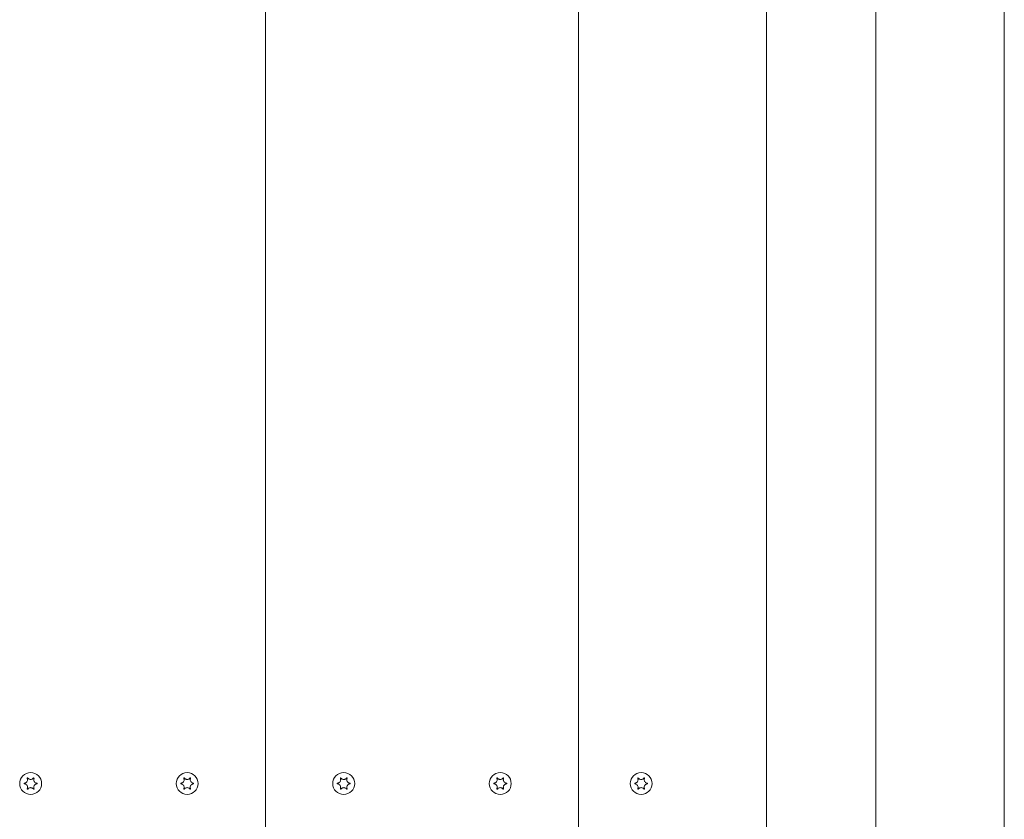
# Model space of a CAD drawing. Units: millimetres. Extents: x -8018 to 378660, y -3372 to 11015.
# Drawn here: x 3619 to 3934, y 4247 to 4503 of the extents above; entities that cross this region are included whole.
import ezdxf

# ---------------------------------------------------------------- set-up
doc = ezdxf.new("R2010")
doc.units = ezdxf.units.MM
doc.layers.add('Opvangzone', color=7, linetype='Continuous', true_color=0x00a19a)
doc.layers.add('Toestel 2D', color=7, linetype='Continuous', lineweight=20)

# ---------------------------------------------------------------- blocks, each defined once
blk = doc.blocks.new('WP-SC10')
at = {"layer": 'Toestel 2D'}
for p, q in [((3892.65, 4777.61, 133.54), (3892.65, 3810.6, 133.54)), ((3933.65, 4777.61, 133.54), (3933.65, 3769.6, 133.54)), ((3697.65, 4005.6, 133.54), (3697.65, 4751.04, 133.54)), ((3697.65, 4751.04, 133.54), (3697.65, 4005.6, 133.54)), ((3857.65, 4742.04, 133.54), (3857.65, 3845.6, 133.54)), ((3797.65, 3905.6, 133.54), (3797.65, 4709.17, 133.54)), ((3797.65, 4709.17, 133.54), (3797.65, 3905.6, 133.54))]:
    blk.add_line(p, q, dxfattribs=at)
for centre in [(3622.65, 4258.61, 133.54), (3622.65, 4258.61, 133.54), (3672.65, 4258.61, 133.54), (3672.65, 4258.61, 133.54), (3722.65, 4258.61, 133.54), (3722.65, 4258.61, 133.54), (3772.65, 4258.61, 133.54), (3772.65, 4258.61, 133.54), (3817.65, 4258.61, 133.54)]:
    blk.add_circle(centre, 3.5, dxfattribs=at)
for points, knots in [([(3620.67, 4258.51, 133.54), (3620.66, 4258.51, 133.54), (3620.65, 4258.52, 133.54), (3620.63, 4258.53, 133.54), (3620.62, 4258.53, 133.54), (3620.61, 4258.55, 133.54), (3620.6, 4258.56, 133.54), (3620.59, 4258.59, 133.54), (3620.59, 4258.6, 133.54), (3620.59, 4258.63, 133.54), (3620.59, 4258.64, 133.54), (3620.6, 4258.67, 133.54), (3620.61, 4258.68, 133.54), (3620.63, 4258.69, 133.54), (3620.64, 4258.7, 133.54), (3620.65, 4258.71, 133.54), (3620.66, 4258.71, 133.54), (3620.67, 4258.72, 133.54)], [-0.02910508, -0.02910508, -0.02910508, -0.02910508, -0.02511889, -0.02511889, -0.02252021, -0.02252021, -0.01837921, -0.01837921, -0.01416738, -0.01416738, -0.01019374, -0.01019374, -0.00643923, -0.00643923, -0.00297744, -0.00297744, 0, 0, 0, 0]), ([(3620.67, 4258.72, 133.54), (3620.74, 4258.72, 133.54), (3620.8, 4258.73, 133.54), (3620.93, 4258.77, 133.54), (3621, 4258.8, 133.54), (3621.17, 4258.88, 133.54), (3621.26, 4258.95, 133.54), (3621.45, 4259.13, 133.54), (3621.52, 4259.24, 133.54), (3621.64, 4259.5, 133.54), (3621.67, 4259.64, 133.54), (3621.68, 4259.87, 133.54), (3621.67, 4259.96, 133.54), (3621.63, 4260.11, 133.54), (3621.61, 4260.18, 133.54), (3621.58, 4260.25, 133.54), (3621.58, 4260.26, 133.54), (3621.57, 4260.27, 133.54)], [-0.3152949, -0.3152949, -0.3152949, -0.3152949, -0.2956241, -0.2956241, -0.2740208, -0.2740208, -0.2388207, -0.2388207, -0.1972564, -0.1972564, -0.1539746, -0.1539746, -0.1281806, -0.1281806, -0.1067267, -0.1067267, -0.1034319, -0.1034319, -0.1034319, -0.1034319]), ([(3621.57, 4256.95, 133.54), (3621.6, 4257.01, 133.54), (3621.62, 4257.08, 133.54), (3621.66, 4257.22, 133.54), (3621.67, 4257.3, 133.54), (3621.68, 4257.51, 133.54), (3621.66, 4257.64, 133.54), (3621.57, 4257.89, 133.54), (3621.51, 4258.01, 133.54), (3621.33, 4258.22, 133.54), (3621.23, 4258.31, 133.54), (3621.03, 4258.41, 133.54), (3620.96, 4258.45, 133.54), (3620.81, 4258.49, 133.54), (3620.74, 4258.5, 133.54), (3620.67, 4258.51, 133.54)], [-0.211864, -0.211864, -0.211864, -0.211864, -0.1910215, -0.1910215, -0.1667289, -0.1667289, -0.1282999, -0.1282999, -0.0874684, -0.0874684, -0.0460061, -0.0460061, -0.0214902, -0.0214902, 0, 0, 0, 0]), ([(3621.57, 4260.27, 133.54), (3621.57, 4260.28, 133.54), (3621.57, 4260.29, 133.54), (3621.57, 4260.31, 133.54), (3621.57, 4260.32, 133.54), (3621.58, 4260.35, 133.54), (3621.58, 4260.36, 133.54), (3621.6, 4260.38, 133.54), (3621.61, 4260.39, 133.54), (3621.64, 4260.41, 133.54), (3621.65, 4260.41, 133.54), (3621.67, 4260.41, 133.54), (3621.69, 4260.41, 133.54), (3621.71, 4260.41, 133.54), (3621.72, 4260.4, 133.54), (3621.74, 4260.39, 133.54), (3621.75, 4260.39, 133.54), (3621.75, 4260.38, 133.54)], [-0.0643511, -0.0643511, -0.0643511, -0.0643511, -0.06137291, -0.06137291, -0.05793496, -0.05793496, -0.05372581, -0.05372581, -0.04950752, -0.04950752, -0.04552886, -0.04552886, -0.04176841, -0.04176841, -0.03829706, -0.03829706, -0.03524118, -0.03524118, -0.03524118, -0.03524118]), ([(3621.75, 4260.38, 133.54), (3621.78, 4260.34, 133.54), (3621.81, 4260.31, 133.54), (3621.87, 4260.24, 133.54), (3621.9, 4260.21, 133.54), (3621.99, 4260.13, 133.54), (3622.06, 4260.08, 133.54), (3622.23, 4259.99, 133.54), (3622.34, 4259.95, 133.54), (3622.59, 4259.91, 133.54), (3622.73, 4259.91, 133.54), (3622.98, 4259.95, 133.54), (3623.09, 4260, 133.54), (3623.26, 4260.09, 133.54), (3623.33, 4260.14, 133.54), (3623.45, 4260.25, 133.54), (3623.5, 4260.31, 133.54), (3623.55, 4260.38, 133.54)], [-0.2117918, -0.2117918, -0.2117918, -0.2117918, -0.1979511, -0.1979511, -0.184542, -0.184542, -0.1609055, -0.1609055, -0.1255221, -0.1255221, -0.0851416, -0.0851416, -0.0492056, -0.0492056, -0.0244141, -0.0244141, 0, 0, 0, 0]), ([(3623.55, 4260.38, 133.54), (3623.56, 4260.38, 133.54), (3623.56, 4260.39, 133.54), (3623.58, 4260.4, 133.54), (3623.59, 4260.41, 133.54), (3623.62, 4260.41, 133.54), (3623.64, 4260.41, 133.54), (3623.66, 4260.41, 133.54), (3623.68, 4260.4, 133.54), (3623.7, 4260.39, 133.54), (3623.71, 4260.38, 133.54), (3623.72, 4260.36, 133.54), (3623.73, 4260.35, 133.54), (3623.74, 4260.32, 133.54), (3623.74, 4260.31, 133.54), (3623.74, 4260.29, 133.54), (3623.73, 4260.28, 133.54), (3623.73, 4260.27, 133.54)], [-0.03157546, -0.03157546, -0.03157546, -0.03157546, -0.02882811, -0.02882811, -0.0248798, -0.0248798, -0.02066705, -0.02066705, -0.01646656, -0.01646656, -0.01250135, -0.01250135, -0.00875614, -0.00875614, -0.005308, -0.005308, -0.00246435, -0.00246435, -0.00246435, -0.00246435]), ([(3623.73, 4260.27, 133.54), (3623.7, 4260.21, 133.54), (3623.68, 4260.15, 133.54), (3623.64, 4260, 133.54), (3623.63, 4259.92, 133.54), (3623.63, 4259.71, 133.54), (3623.65, 4259.59, 133.54), (3623.73, 4259.34, 133.54), (3623.8, 4259.22, 133.54), (3623.97, 4259, 133.54), (3624.08, 4258.92, 133.54), (3624.27, 4258.81, 133.54), (3624.34, 4258.78, 133.54), (3624.49, 4258.74, 133.54), (3624.56, 4258.72, 133.54), (3624.63, 4258.72, 133.54)], [-0.211864, -0.211864, -0.211864, -0.211864, -0.1910215, -0.1910215, -0.1667289, -0.1667289, -0.1282999, -0.1282999, -0.0874684, -0.0874684, -0.0460061, -0.0460061, -0.0214902, -0.0214902, 0, 0, 0, 0]), ([(3624.63, 4258.51, 133.54), (3624.57, 4258.5, 133.54), (3624.5, 4258.49, 133.54), (3624.37, 4258.45, 133.54), (3624.3, 4258.43, 133.54), (3624.14, 4258.34, 133.54), (3624.04, 4258.28, 133.54), (3623.86, 4258.1, 133.54), (3623.78, 4257.98, 133.54), (3623.67, 4257.72, 133.54), (3623.63, 4257.58, 133.54), (3623.63, 4257.35, 133.54), (3623.64, 4257.27, 133.54), (3623.67, 4257.11, 133.54), (3623.69, 4257.05, 133.54), (3623.72, 4256.97, 133.54), (3623.73, 4256.96, 133.54), (3623.73, 4256.95, 133.54)], [-0.3152949, -0.3152949, -0.3152949, -0.3152949, -0.2956241, -0.2956241, -0.2740208, -0.2740208, -0.2388207, -0.2388207, -0.1972564, -0.1972564, -0.1539746, -0.1539746, -0.1281806, -0.1281806, -0.1067267, -0.1067267, -0.1034319, -0.1034319, -0.1034319, -0.1034319]), ([(3624.63, 4258.72, 133.54), (3624.64, 4258.71, 133.54), (3624.66, 4258.71, 133.54), (3624.67, 4258.7, 133.54), (3624.68, 4258.69, 133.54), (3624.7, 4258.67, 133.54), (3624.7, 4258.66, 133.54), (3624.71, 4258.64, 133.54), (3624.71, 4258.62, 133.54), (3624.71, 4258.6, 133.54), (3624.71, 4258.58, 133.54), (3624.7, 4258.56, 133.54), (3624.69, 4258.55, 133.54), (3624.68, 4258.53, 133.54), (3624.67, 4258.52, 133.54), (3624.65, 4258.51, 133.54), (3624.64, 4258.51, 133.54), (3624.63, 4258.51, 133.54)], [-0.02910508, -0.02910508, -0.02910508, -0.02910508, -0.02511889, -0.02511889, -0.02252021, -0.02252021, -0.01837921, -0.01837921, -0.01416738, -0.01416738, -0.01019374, -0.01019374, -0.00643923, -0.00643923, -0.00297744, -0.00297744, 0, 0, 0, 0]), ([(3670.67, 4258.51, 133.54), (3670.66, 4258.51, 133.54), (3670.65, 4258.52, 133.54), (3670.63, 4258.53, 133.54), (3670.62, 4258.53, 133.54), (3670.61, 4258.55, 133.54), (3670.6, 4258.56, 133.54), (3670.59, 4258.59, 133.54), (3670.59, 4258.6, 133.54), (3670.59, 4258.63, 133.54), (3670.59, 4258.64, 133.54), (3670.6, 4258.67, 133.54), (3670.61, 4258.68, 133.54), (3670.63, 4258.69, 133.54), (3670.64, 4258.7, 133.54), (3670.65, 4258.71, 133.54), (3670.66, 4258.71, 133.54), (3670.67, 4258.72, 133.54)], [-0.02910508, -0.02910508, -0.02910508, -0.02910508, -0.02511889, -0.02511889, -0.02252021, -0.02252021, -0.01837921, -0.01837921, -0.01416738, -0.01416738, -0.01019374, -0.01019374, -0.00643923, -0.00643923, -0.00297744, -0.00297744, 0, 0, 0, 0]), ([(3670.67, 4258.72, 133.54), (3670.74, 4258.72, 133.54), (3670.8, 4258.73, 133.54), (3670.93, 4258.77, 133.54), (3671, 4258.8, 133.54), (3671.17, 4258.88, 133.54), (3671.26, 4258.95, 133.54), (3671.45, 4259.13, 133.54), (3671.52, 4259.24, 133.54), (3671.64, 4259.5, 133.54), (3671.67, 4259.64, 133.54), (3671.68, 4259.87, 133.54), (3671.67, 4259.96, 133.54), (3671.63, 4260.11, 133.54), (3671.61, 4260.18, 133.54), (3671.58, 4260.25, 133.54), (3671.58, 4260.26, 133.54), (3671.57, 4260.27, 133.54)], [-0.3152949, -0.3152949, -0.3152949, -0.3152949, -0.2956241, -0.2956241, -0.2740208, -0.2740208, -0.2388207, -0.2388207, -0.1972564, -0.1972564, -0.1539746, -0.1539746, -0.1281806, -0.1281806, -0.1067267, -0.1067267, -0.1034319, -0.1034319, -0.1034319, -0.1034319]), ([(3671.57, 4256.95, 133.54), (3671.6, 4257.01, 133.54), (3671.62, 4257.08, 133.54), (3671.66, 4257.22, 133.54), (3671.67, 4257.3, 133.54), (3671.68, 4257.51, 133.54), (3671.66, 4257.64, 133.54), (3671.57, 4257.89, 133.54), (3671.51, 4258.01, 133.54), (3671.33, 4258.22, 133.54), (3671.23, 4258.31, 133.54), (3671.03, 4258.41, 133.54), (3670.96, 4258.45, 133.54), (3670.81, 4258.49, 133.54), (3670.74, 4258.5, 133.54), (3670.67, 4258.51, 133.54)], [-0.211864, -0.211864, -0.211864, -0.211864, -0.1910215, -0.1910215, -0.1667289, -0.1667289, -0.1282999, -0.1282999, -0.0874684, -0.0874684, -0.0460061, -0.0460061, -0.0214902, -0.0214902, 0, 0, 0, 0]), ([(3671.57, 4260.27, 133.54), (3671.57, 4260.28, 133.54), (3671.57, 4260.29, 133.54), (3671.57, 4260.31, 133.54), (3671.57, 4260.32, 133.54), (3671.58, 4260.35, 133.54), (3671.58, 4260.36, 133.54), (3671.6, 4260.38, 133.54), (3671.61, 4260.39, 133.54), (3671.64, 4260.41, 133.54), (3671.65, 4260.41, 133.54), (3671.67, 4260.41, 133.54), (3671.69, 4260.41, 133.54), (3671.71, 4260.41, 133.54), (3671.72, 4260.4, 133.54), (3671.74, 4260.39, 133.54), (3671.75, 4260.39, 133.54), (3671.75, 4260.38, 133.54)], [-0.0643511, -0.0643511, -0.0643511, -0.0643511, -0.06137291, -0.06137291, -0.05793496, -0.05793496, -0.05372581, -0.05372581, -0.04950752, -0.04950752, -0.04552886, -0.04552886, -0.04176841, -0.04176841, -0.03829706, -0.03829706, -0.03524118, -0.03524118, -0.03524118, -0.03524118]), ([(3671.75, 4260.38, 133.54), (3671.78, 4260.34, 133.54), (3671.81, 4260.31, 133.54), (3671.87, 4260.24, 133.54), (3671.9, 4260.21, 133.54), (3671.99, 4260.13, 133.54), (3672.06, 4260.08, 133.54), (3672.23, 4259.99, 133.54), (3672.34, 4259.95, 133.54), (3672.59, 4259.91, 133.54), (3672.73, 4259.91, 133.54), (3672.98, 4259.95, 133.54), (3673.09, 4260, 133.54), (3673.26, 4260.09, 133.54), (3673.33, 4260.14, 133.54), (3673.45, 4260.25, 133.54), (3673.5, 4260.31, 133.54), (3673.55, 4260.38, 133.54)], [-0.2117918, -0.2117918, -0.2117918, -0.2117918, -0.1979511, -0.1979511, -0.184542, -0.184542, -0.1609055, -0.1609055, -0.1255221, -0.1255221, -0.0851416, -0.0851416, -0.0492056, -0.0492056, -0.0244141, -0.0244141, 0, 0, 0, 0]), ([(3673.55, 4260.38, 133.54), (3673.56, 4260.38, 133.54), (3673.56, 4260.39, 133.54), (3673.58, 4260.4, 133.54), (3673.59, 4260.41, 133.54), (3673.62, 4260.41, 133.54), (3673.64, 4260.41, 133.54), (3673.66, 4260.41, 133.54), (3673.68, 4260.4, 133.54), (3673.7, 4260.39, 133.54), (3673.71, 4260.38, 133.54), (3673.72, 4260.36, 133.54), (3673.73, 4260.35, 133.54), (3673.74, 4260.32, 133.54), (3673.74, 4260.31, 133.54), (3673.74, 4260.29, 133.54), (3673.73, 4260.28, 133.54), (3673.73, 4260.27, 133.54)], [-0.03157546, -0.03157546, -0.03157546, -0.03157546, -0.02882811, -0.02882811, -0.0248798, -0.0248798, -0.02066705, -0.02066705, -0.01646656, -0.01646656, -0.01250135, -0.01250135, -0.00875614, -0.00875614, -0.005308, -0.005308, -0.00246435, -0.00246435, -0.00246435, -0.00246435]), ([(3673.73, 4260.27, 133.54), (3673.7, 4260.21, 133.54), (3673.68, 4260.15, 133.54), (3673.64, 4260, 133.54), (3673.63, 4259.92, 133.54), (3673.63, 4259.71, 133.54), (3673.65, 4259.59, 133.54), (3673.73, 4259.34, 133.54), (3673.8, 4259.22, 133.54), (3673.97, 4259, 133.54), (3674.08, 4258.92, 133.54), (3674.27, 4258.81, 133.54), (3674.34, 4258.78, 133.54), (3674.49, 4258.74, 133.54), (3674.56, 4258.72, 133.54), (3674.63, 4258.72, 133.54)], [-0.211864, -0.211864, -0.211864, -0.211864, -0.1910215, -0.1910215, -0.1667289, -0.1667289, -0.1282999, -0.1282999, -0.0874684, -0.0874684, -0.0460061, -0.0460061, -0.0214902, -0.0214902, 0, 0, 0, 0]), ([(3674.63, 4258.51, 133.54), (3674.57, 4258.5, 133.54), (3674.5, 4258.49, 133.54), (3674.37, 4258.45, 133.54), (3674.3, 4258.43, 133.54), (3674.14, 4258.34, 133.54), (3674.04, 4258.28, 133.54), (3673.86, 4258.1, 133.54), (3673.78, 4257.98, 133.54), (3673.67, 4257.72, 133.54), (3673.63, 4257.58, 133.54), (3673.63, 4257.35, 133.54), (3673.64, 4257.27, 133.54), (3673.67, 4257.11, 133.54), (3673.69, 4257.05, 133.54), (3673.72, 4256.97, 133.54), (3673.73, 4256.96, 133.54), (3673.73, 4256.95, 133.54)], [-0.3152949, -0.3152949, -0.3152949, -0.3152949, -0.2956241, -0.2956241, -0.2740208, -0.2740208, -0.2388207, -0.2388207, -0.1972564, -0.1972564, -0.1539746, -0.1539746, -0.1281806, -0.1281806, -0.1067267, -0.1067267, -0.1034319, -0.1034319, -0.1034319, -0.1034319]), ([(3674.63, 4258.72, 133.54), (3674.64, 4258.71, 133.54), (3674.66, 4258.71, 133.54), (3674.67, 4258.7, 133.54), (3674.68, 4258.69, 133.54), (3674.7, 4258.67, 133.54), (3674.7, 4258.66, 133.54), (3674.71, 4258.64, 133.54), (3674.71, 4258.62, 133.54), (3674.71, 4258.6, 133.54), (3674.71, 4258.58, 133.54), (3674.7, 4258.56, 133.54), (3674.69, 4258.55, 133.54), (3674.68, 4258.53, 133.54), (3674.67, 4258.52, 133.54), (3674.65, 4258.51, 133.54), (3674.64, 4258.51, 133.54), (3674.63, 4258.51, 133.54)], [-0.02910508, -0.02910508, -0.02910508, -0.02910508, -0.02511889, -0.02511889, -0.02252021, -0.02252021, -0.01837921, -0.01837921, -0.01416738, -0.01416738, -0.01019374, -0.01019374, -0.00643923, -0.00643923, -0.00297744, -0.00297744, 0, 0, 0, 0]), ([(3720.67, 4258.51, 133.54), (3720.66, 4258.51, 133.54), (3720.65, 4258.52, 133.54), (3720.63, 4258.53, 133.54), (3720.62, 4258.53, 133.54), (3720.61, 4258.55, 133.54), (3720.6, 4258.56, 133.54), (3720.59, 4258.59, 133.54), (3720.59, 4258.6, 133.54), (3720.59, 4258.63, 133.54), (3720.59, 4258.64, 133.54), (3720.6, 4258.67, 133.54), (3720.61, 4258.68, 133.54), (3720.63, 4258.69, 133.54), (3720.64, 4258.7, 133.54), (3720.65, 4258.71, 133.54), (3720.66, 4258.71, 133.54), (3720.67, 4258.72, 133.54)], [-0.02910508, -0.02910508, -0.02910508, -0.02910508, -0.02511889, -0.02511889, -0.02252021, -0.02252021, -0.01837921, -0.01837921, -0.01416738, -0.01416738, -0.01019374, -0.01019374, -0.00643923, -0.00643923, -0.00297744, -0.00297744, 0, 0, 0, 0]), ([(3720.67, 4258.72, 133.54), (3720.74, 4258.72, 133.54), (3720.8, 4258.73, 133.54), (3720.93, 4258.77, 133.54), (3721, 4258.8, 133.54), (3721.17, 4258.88, 133.54), (3721.26, 4258.95, 133.54), (3721.45, 4259.13, 133.54), (3721.52, 4259.24, 133.54), (3721.64, 4259.5, 133.54), (3721.67, 4259.64, 133.54), (3721.68, 4259.87, 133.54), (3721.67, 4259.96, 133.54), (3721.63, 4260.11, 133.54), (3721.61, 4260.18, 133.54), (3721.58, 4260.25, 133.54), (3721.58, 4260.26, 133.54), (3721.57, 4260.27, 133.54)], [-0.3152949, -0.3152949, -0.3152949, -0.3152949, -0.2956241, -0.2956241, -0.2740208, -0.2740208, -0.2388207, -0.2388207, -0.1972564, -0.1972564, -0.1539746, -0.1539746, -0.1281806, -0.1281806, -0.1067267, -0.1067267, -0.1034319, -0.1034319, -0.1034319, -0.1034319]), ([(3721.57, 4256.95, 133.54), (3721.6, 4257.01, 133.54), (3721.62, 4257.08, 133.54), (3721.66, 4257.22, 133.54), (3721.67, 4257.3, 133.54), (3721.68, 4257.51, 133.54), (3721.66, 4257.64, 133.54), (3721.57, 4257.89, 133.54), (3721.51, 4258.01, 133.54), (3721.33, 4258.22, 133.54), (3721.23, 4258.31, 133.54), (3721.03, 4258.41, 133.54), (3720.96, 4258.45, 133.54), (3720.81, 4258.49, 133.54), (3720.74, 4258.5, 133.54), (3720.67, 4258.51, 133.54)], [-0.211864, -0.211864, -0.211864, -0.211864, -0.1910215, -0.1910215, -0.1667289, -0.1667289, -0.1282999, -0.1282999, -0.0874684, -0.0874684, -0.0460061, -0.0460061, -0.0214902, -0.0214902, 0, 0, 0, 0]), ([(3721.57, 4260.27, 133.54), (3721.57, 4260.28, 133.54), (3721.57, 4260.29, 133.54), (3721.57, 4260.31, 133.54), (3721.57, 4260.32, 133.54), (3721.58, 4260.35, 133.54), (3721.58, 4260.36, 133.54), (3721.6, 4260.38, 133.54), (3721.61, 4260.39, 133.54), (3721.64, 4260.41, 133.54), (3721.65, 4260.41, 133.54), (3721.67, 4260.41, 133.54), (3721.69, 4260.41, 133.54), (3721.71, 4260.41, 133.54), (3721.72, 4260.4, 133.54), (3721.74, 4260.39, 133.54), (3721.75, 4260.39, 133.54), (3721.75, 4260.38, 133.54)], [-0.0643511, -0.0643511, -0.0643511, -0.0643511, -0.06137291, -0.06137291, -0.05793496, -0.05793496, -0.05372581, -0.05372581, -0.04950752, -0.04950752, -0.04552886, -0.04552886, -0.04176841, -0.04176841, -0.03829706, -0.03829706, -0.03524118, -0.03524118, -0.03524118, -0.03524118]), ([(3721.75, 4260.38, 133.54), (3721.78, 4260.34, 133.54), (3721.81, 4260.31, 133.54), (3721.87, 4260.24, 133.54), (3721.9, 4260.21, 133.54), (3721.99, 4260.13, 133.54), (3722.06, 4260.08, 133.54), (3722.23, 4259.99, 133.54), (3722.34, 4259.95, 133.54), (3722.59, 4259.91, 133.54), (3722.73, 4259.91, 133.54), (3722.98, 4259.95, 133.54), (3723.09, 4260, 133.54), (3723.26, 4260.09, 133.54), (3723.33, 4260.14, 133.54), (3723.45, 4260.25, 133.54), (3723.5, 4260.31, 133.54), (3723.55, 4260.38, 133.54)], [-0.2117918, -0.2117918, -0.2117918, -0.2117918, -0.1979511, -0.1979511, -0.184542, -0.184542, -0.1609055, -0.1609055, -0.1255221, -0.1255221, -0.0851416, -0.0851416, -0.0492056, -0.0492056, -0.0244141, -0.0244141, 0, 0, 0, 0]), ([(3723.55, 4260.38, 133.54), (3723.56, 4260.38, 133.54), (3723.56, 4260.39, 133.54), (3723.58, 4260.4, 133.54), (3723.59, 4260.41, 133.54), (3723.62, 4260.41, 133.54), (3723.64, 4260.41, 133.54), (3723.66, 4260.41, 133.54), (3723.68, 4260.4, 133.54), (3723.7, 4260.39, 133.54), (3723.71, 4260.38, 133.54), (3723.72, 4260.36, 133.54), (3723.73, 4260.35, 133.54), (3723.74, 4260.32, 133.54), (3723.74, 4260.31, 133.54), (3723.74, 4260.29, 133.54), (3723.73, 4260.28, 133.54), (3723.73, 4260.27, 133.54)], [-0.03157546, -0.03157546, -0.03157546, -0.03157546, -0.02882811, -0.02882811, -0.0248798, -0.0248798, -0.02066705, -0.02066705, -0.01646656, -0.01646656, -0.01250135, -0.01250135, -0.00875614, -0.00875614, -0.005308, -0.005308, -0.00246435, -0.00246435, -0.00246435, -0.00246435]), ([(3723.73, 4260.27, 133.54), (3723.7, 4260.21, 133.54), (3723.68, 4260.15, 133.54), (3723.64, 4260, 133.54), (3723.63, 4259.92, 133.54), (3723.63, 4259.71, 133.54), (3723.65, 4259.59, 133.54), (3723.73, 4259.34, 133.54), (3723.8, 4259.22, 133.54), (3723.97, 4259, 133.54), (3724.08, 4258.92, 133.54), (3724.27, 4258.81, 133.54), (3724.34, 4258.78, 133.54), (3724.49, 4258.74, 133.54), (3724.56, 4258.72, 133.54), (3724.63, 4258.72, 133.54)], [-0.211864, -0.211864, -0.211864, -0.211864, -0.1910215, -0.1910215, -0.1667289, -0.1667289, -0.1282999, -0.1282999, -0.0874684, -0.0874684, -0.0460061, -0.0460061, -0.0214902, -0.0214902, 0, 0, 0, 0]), ([(3724.63, 4258.51, 133.54), (3724.57, 4258.5, 133.54), (3724.5, 4258.49, 133.54), (3724.37, 4258.45, 133.54), (3724.3, 4258.43, 133.54), (3724.14, 4258.34, 133.54), (3724.04, 4258.28, 133.54), (3723.86, 4258.1, 133.54), (3723.78, 4257.98, 133.54), (3723.67, 4257.72, 133.54), (3723.63, 4257.58, 133.54), (3723.63, 4257.35, 133.54), (3723.64, 4257.27, 133.54), (3723.67, 4257.11, 133.54), (3723.69, 4257.05, 133.54), (3723.72, 4256.97, 133.54), (3723.73, 4256.96, 133.54), (3723.73, 4256.95, 133.54)], [-0.3152949, -0.3152949, -0.3152949, -0.3152949, -0.2956241, -0.2956241, -0.2740208, -0.2740208, -0.2388207, -0.2388207, -0.1972564, -0.1972564, -0.1539746, -0.1539746, -0.1281806, -0.1281806, -0.1067267, -0.1067267, -0.1034319, -0.1034319, -0.1034319, -0.1034319]), ([(3724.63, 4258.72, 133.54), (3724.64, 4258.71, 133.54), (3724.66, 4258.71, 133.54), (3724.67, 4258.7, 133.54), (3724.68, 4258.69, 133.54), (3724.7, 4258.67, 133.54), (3724.7, 4258.66, 133.54), (3724.71, 4258.64, 133.54), (3724.71, 4258.62, 133.54), (3724.71, 4258.6, 133.54), (3724.71, 4258.58, 133.54), (3724.7, 4258.56, 133.54), (3724.69, 4258.55, 133.54), (3724.68, 4258.53, 133.54), (3724.67, 4258.52, 133.54), (3724.65, 4258.51, 133.54), (3724.64, 4258.51, 133.54), (3724.63, 4258.51, 133.54)], [-0.02910508, -0.02910508, -0.02910508, -0.02910508, -0.02511889, -0.02511889, -0.02252021, -0.02252021, -0.01837921, -0.01837921, -0.01416738, -0.01416738, -0.01019374, -0.01019374, -0.00643923, -0.00643923, -0.00297744, -0.00297744, 0, 0, 0, 0]), ([(3770.67, 4258.51, 133.54), (3770.66, 4258.51, 133.54), (3770.65, 4258.52, 133.54), (3770.63, 4258.53, 133.54), (3770.62, 4258.53, 133.54), (3770.61, 4258.55, 133.54), (3770.6, 4258.56, 133.54), (3770.59, 4258.59, 133.54), (3770.59, 4258.6, 133.54), (3770.59, 4258.63, 133.54), (3770.59, 4258.64, 133.54), (3770.6, 4258.67, 133.54), (3770.61, 4258.68, 133.54), (3770.63, 4258.69, 133.54), (3770.64, 4258.7, 133.54), (3770.65, 4258.71, 133.54), (3770.66, 4258.71, 133.54), (3770.67, 4258.72, 133.54)], [-0.02910508, -0.02910508, -0.02910508, -0.02910508, -0.02511889, -0.02511889, -0.02252021, -0.02252021, -0.01837921, -0.01837921, -0.01416738, -0.01416738, -0.01019374, -0.01019374, -0.00643923, -0.00643923, -0.00297744, -0.00297744, 0, 0, 0, 0]), ([(3770.67, 4258.72, 133.54), (3770.74, 4258.72, 133.54), (3770.8, 4258.73, 133.54), (3770.93, 4258.77, 133.54), (3771, 4258.8, 133.54), (3771.17, 4258.88, 133.54), (3771.26, 4258.95, 133.54), (3771.45, 4259.13, 133.54), (3771.52, 4259.24, 133.54), (3771.64, 4259.5, 133.54), (3771.67, 4259.64, 133.54), (3771.68, 4259.87, 133.54), (3771.67, 4259.96, 133.54), (3771.63, 4260.11, 133.54), (3771.61, 4260.18, 133.54), (3771.58, 4260.25, 133.54), (3771.58, 4260.26, 133.54), (3771.57, 4260.27, 133.54)], [-0.3152949, -0.3152949, -0.3152949, -0.3152949, -0.2956241, -0.2956241, -0.2740208, -0.2740208, -0.2388207, -0.2388207, -0.1972564, -0.1972564, -0.1539746, -0.1539746, -0.1281806, -0.1281806, -0.1067267, -0.1067267, -0.1034319, -0.1034319, -0.1034319, -0.1034319]), ([(3771.57, 4256.95, 133.54), (3771.6, 4257.01, 133.54), (3771.62, 4257.08, 133.54), (3771.66, 4257.22, 133.54), (3771.67, 4257.3, 133.54), (3771.68, 4257.51, 133.54), (3771.66, 4257.64, 133.54), (3771.57, 4257.89, 133.54), (3771.51, 4258.01, 133.54), (3771.33, 4258.22, 133.54), (3771.23, 4258.31, 133.54), (3771.03, 4258.41, 133.54), (3770.96, 4258.45, 133.54), (3770.81, 4258.49, 133.54), (3770.74, 4258.5, 133.54), (3770.67, 4258.51, 133.54)], [-0.211864, -0.211864, -0.211864, -0.211864, -0.1910215, -0.1910215, -0.1667289, -0.1667289, -0.1282999, -0.1282999, -0.0874684, -0.0874684, -0.0460061, -0.0460061, -0.0214902, -0.0214902, 0, 0, 0, 0]), ([(3771.57, 4260.27, 133.54), (3771.57, 4260.28, 133.54), (3771.57, 4260.29, 133.54), (3771.57, 4260.31, 133.54), (3771.57, 4260.32, 133.54), (3771.58, 4260.35, 133.54), (3771.58, 4260.36, 133.54), (3771.6, 4260.38, 133.54), (3771.61, 4260.39, 133.54), (3771.64, 4260.41, 133.54), (3771.65, 4260.41, 133.54), (3771.67, 4260.41, 133.54), (3771.69, 4260.41, 133.54), (3771.71, 4260.41, 133.54), (3771.72, 4260.4, 133.54), (3771.74, 4260.39, 133.54), (3771.75, 4260.39, 133.54), (3771.75, 4260.38, 133.54)], [-0.0643511, -0.0643511, -0.0643511, -0.0643511, -0.06137291, -0.06137291, -0.05793496, -0.05793496, -0.05372581, -0.05372581, -0.04950752, -0.04950752, -0.04552886, -0.04552886, -0.04176841, -0.04176841, -0.03829706, -0.03829706, -0.03524118, -0.03524118, -0.03524118, -0.03524118]), ([(3771.75, 4260.38, 133.54), (3771.78, 4260.34, 133.54), (3771.81, 4260.31, 133.54), (3771.87, 4260.24, 133.54), (3771.9, 4260.21, 133.54), (3771.99, 4260.13, 133.54), (3772.06, 4260.08, 133.54), (3772.23, 4259.99, 133.54), (3772.34, 4259.95, 133.54), (3772.59, 4259.91, 133.54), (3772.73, 4259.91, 133.54), (3772.98, 4259.95, 133.54), (3773.09, 4260, 133.54), (3773.26, 4260.09, 133.54), (3773.33, 4260.14, 133.54), (3773.45, 4260.25, 133.54), (3773.5, 4260.31, 133.54), (3773.55, 4260.38, 133.54)], [-0.2117918, -0.2117918, -0.2117918, -0.2117918, -0.1979511, -0.1979511, -0.184542, -0.184542, -0.1609055, -0.1609055, -0.1255221, -0.1255221, -0.0851416, -0.0851416, -0.0492056, -0.0492056, -0.0244141, -0.0244141, 0, 0, 0, 0]), ([(3773.55, 4260.38, 133.54), (3773.56, 4260.38, 133.54), (3773.56, 4260.39, 133.54), (3773.58, 4260.4, 133.54), (3773.59, 4260.41, 133.54), (3773.62, 4260.41, 133.54), (3773.64, 4260.41, 133.54), (3773.66, 4260.41, 133.54), (3773.68, 4260.4, 133.54), (3773.7, 4260.39, 133.54), (3773.71, 4260.38, 133.54), (3773.72, 4260.36, 133.54), (3773.73, 4260.35, 133.54), (3773.74, 4260.32, 133.54), (3773.74, 4260.31, 133.54), (3773.74, 4260.29, 133.54), (3773.73, 4260.28, 133.54), (3773.73, 4260.27, 133.54)], [-0.03157546, -0.03157546, -0.03157546, -0.03157546, -0.02882811, -0.02882811, -0.0248798, -0.0248798, -0.02066705, -0.02066705, -0.01646656, -0.01646656, -0.01250135, -0.01250135, -0.00875614, -0.00875614, -0.005308, -0.005308, -0.00246435, -0.00246435, -0.00246435, -0.00246435]), ([(3773.73, 4260.27, 133.54), (3773.7, 4260.21, 133.54), (3773.68, 4260.15, 133.54), (3773.64, 4260, 133.54), (3773.63, 4259.92, 133.54), (3773.63, 4259.71, 133.54), (3773.65, 4259.59, 133.54), (3773.73, 4259.34, 133.54), (3773.8, 4259.22, 133.54), (3773.97, 4259, 133.54), (3774.08, 4258.92, 133.54), (3774.27, 4258.81, 133.54), (3774.34, 4258.78, 133.54), (3774.49, 4258.74, 133.54), (3774.56, 4258.72, 133.54), (3774.63, 4258.72, 133.54)], [-0.211864, -0.211864, -0.211864, -0.211864, -0.1910215, -0.1910215, -0.1667289, -0.1667289, -0.1282999, -0.1282999, -0.0874684, -0.0874684, -0.0460061, -0.0460061, -0.0214902, -0.0214902, 0, 0, 0, 0]), ([(3774.63, 4258.51, 133.54), (3774.57, 4258.5, 133.54), (3774.5, 4258.49, 133.54), (3774.37, 4258.45, 133.54), (3774.3, 4258.43, 133.54), (3774.14, 4258.34, 133.54), (3774.04, 4258.28, 133.54), (3773.86, 4258.1, 133.54), (3773.78, 4257.98, 133.54), (3773.67, 4257.72, 133.54), (3773.63, 4257.58, 133.54), (3773.63, 4257.35, 133.54), (3773.64, 4257.27, 133.54), (3773.67, 4257.11, 133.54), (3773.69, 4257.05, 133.54), (3773.72, 4256.97, 133.54), (3773.73, 4256.96, 133.54), (3773.73, 4256.95, 133.54)], [-0.3152949, -0.3152949, -0.3152949, -0.3152949, -0.2956241, -0.2956241, -0.2740208, -0.2740208, -0.2388207, -0.2388207, -0.1972564, -0.1972564, -0.1539746, -0.1539746, -0.1281806, -0.1281806, -0.1067267, -0.1067267, -0.1034319, -0.1034319, -0.1034319, -0.1034319]), ([(3774.63, 4258.72, 133.54), (3774.64, 4258.71, 133.54), (3774.66, 4258.71, 133.54), (3774.67, 4258.7, 133.54), (3774.68, 4258.69, 133.54), (3774.7, 4258.67, 133.54), (3774.7, 4258.66, 133.54), (3774.71, 4258.64, 133.54), (3774.71, 4258.62, 133.54), (3774.71, 4258.6, 133.54), (3774.71, 4258.58, 133.54), (3774.7, 4258.56, 133.54), (3774.69, 4258.55, 133.54), (3774.68, 4258.53, 133.54), (3774.67, 4258.52, 133.54), (3774.65, 4258.51, 133.54), (3774.64, 4258.51, 133.54), (3774.63, 4258.51, 133.54)], [-0.02910508, -0.02910508, -0.02910508, -0.02910508, -0.02511889, -0.02511889, -0.02252021, -0.02252021, -0.01837921, -0.01837921, -0.01416738, -0.01416738, -0.01019374, -0.01019374, -0.00643923, -0.00643923, -0.00297744, -0.00297744, 0, 0, 0, 0]), ([(3815.67, 4258.51, 133.54), (3815.66, 4258.51, 133.54), (3815.65, 4258.52, 133.54), (3815.63, 4258.53, 133.54), (3815.62, 4258.53, 133.54), (3815.61, 4258.55, 133.54), (3815.6, 4258.56, 133.54), (3815.59, 4258.59, 133.54), (3815.59, 4258.6, 133.54), (3815.59, 4258.63, 133.54), (3815.59, 4258.64, 133.54), (3815.6, 4258.67, 133.54), (3815.61, 4258.68, 133.54), (3815.63, 4258.69, 133.54), (3815.64, 4258.7, 133.54), (3815.65, 4258.71, 133.54), (3815.66, 4258.71, 133.54), (3815.67, 4258.72, 133.54)], [-0.02910508, -0.02910508, -0.02910508, -0.02910508, -0.02511889, -0.02511889, -0.02252021, -0.02252021, -0.01837921, -0.01837921, -0.01416738, -0.01416738, -0.01019374, -0.01019374, -0.00643923, -0.00643923, -0.00297744, -0.00297744, 0, 0, 0, 0]), ([(3815.67, 4258.72, 133.54), (3815.74, 4258.72, 133.54), (3815.8, 4258.73, 133.54), (3815.93, 4258.77, 133.54), (3816, 4258.8, 133.54), (3816.17, 4258.88, 133.54), (3816.26, 4258.95, 133.54), (3816.45, 4259.13, 133.54), (3816.52, 4259.24, 133.54), (3816.64, 4259.5, 133.54), (3816.67, 4259.64, 133.54), (3816.68, 4259.87, 133.54), (3816.67, 4259.96, 133.54), (3816.63, 4260.11, 133.54), (3816.61, 4260.18, 133.54), (3816.58, 4260.25, 133.54), (3816.58, 4260.26, 133.54), (3816.57, 4260.27, 133.54)], [-0.3152949, -0.3152949, -0.3152949, -0.3152949, -0.2956241, -0.2956241, -0.2740208, -0.2740208, -0.2388207, -0.2388207, -0.1972564, -0.1972564, -0.1539746, -0.1539746, -0.1281806, -0.1281806, -0.1067267, -0.1067267, -0.1034319, -0.1034319, -0.1034319, -0.1034319]), ([(3816.57, 4256.95, 133.54), (3816.6, 4257.01, 133.54), (3816.62, 4257.08, 133.54), (3816.66, 4257.22, 133.54), (3816.67, 4257.3, 133.54), (3816.68, 4257.51, 133.54), (3816.66, 4257.64, 133.54), (3816.57, 4257.89, 133.54), (3816.51, 4258.01, 133.54), (3816.33, 4258.22, 133.54), (3816.23, 4258.31, 133.54), (3816.03, 4258.41, 133.54), (3815.96, 4258.45, 133.54), (3815.81, 4258.49, 133.54), (3815.74, 4258.5, 133.54), (3815.67, 4258.51, 133.54)], [-0.211864, -0.211864, -0.211864, -0.211864, -0.1910215, -0.1910215, -0.1667289, -0.1667289, -0.1282999, -0.1282999, -0.0874684, -0.0874684, -0.0460061, -0.0460061, -0.0214902, -0.0214902, 0, 0, 0, 0]), ([(3816.57, 4260.27, 133.54), (3816.57, 4260.28, 133.54), (3816.57, 4260.29, 133.54), (3816.57, 4260.31, 133.54), (3816.57, 4260.32, 133.54), (3816.58, 4260.35, 133.54), (3816.58, 4260.36, 133.54), (3816.6, 4260.38, 133.54), (3816.61, 4260.39, 133.54), (3816.64, 4260.41, 133.54), (3816.65, 4260.41, 133.54), (3816.67, 4260.41, 133.54), (3816.69, 4260.41, 133.54), (3816.71, 4260.41, 133.54), (3816.72, 4260.4, 133.54), (3816.74, 4260.39, 133.54), (3816.75, 4260.39, 133.54), (3816.75, 4260.38, 133.54)], [-0.0643511, -0.0643511, -0.0643511, -0.0643511, -0.06137291, -0.06137291, -0.05793496, -0.05793496, -0.05372581, -0.05372581, -0.04950752, -0.04950752, -0.04552886, -0.04552886, -0.04176841, -0.04176841, -0.03829706, -0.03829706, -0.03524118, -0.03524118, -0.03524118, -0.03524118]), ([(3816.75, 4260.38, 133.54), (3816.78, 4260.34, 133.54), (3816.81, 4260.31, 133.54), (3816.87, 4260.24, 133.54), (3816.9, 4260.21, 133.54), (3816.99, 4260.13, 133.54), (3817.06, 4260.08, 133.54), (3817.23, 4259.99, 133.54), (3817.34, 4259.95, 133.54), (3817.59, 4259.91, 133.54), (3817.73, 4259.91, 133.54), (3817.98, 4259.95, 133.54), (3818.09, 4260, 133.54), (3818.26, 4260.09, 133.54), (3818.33, 4260.14, 133.54), (3818.45, 4260.25, 133.54), (3818.5, 4260.31, 133.54), (3818.55, 4260.38, 133.54)], [-0.2117918, -0.2117918, -0.2117918, -0.2117918, -0.1979511, -0.1979511, -0.184542, -0.184542, -0.1609055, -0.1609055, -0.1255221, -0.1255221, -0.0851416, -0.0851416, -0.0492056, -0.0492056, -0.0244141, -0.0244141, 0, 0, 0, 0]), ([(3818.55, 4260.38, 133.54), (3818.56, 4260.38, 133.54), (3818.56, 4260.39, 133.54), (3818.58, 4260.4, 133.54), (3818.59, 4260.41, 133.54), (3818.62, 4260.41, 133.54), (3818.64, 4260.41, 133.54), (3818.66, 4260.41, 133.54), (3818.68, 4260.4, 133.54), (3818.7, 4260.39, 133.54), (3818.71, 4260.38, 133.54), (3818.72, 4260.36, 133.54), (3818.73, 4260.35, 133.54), (3818.74, 4260.32, 133.54), (3818.74, 4260.31, 133.54), (3818.74, 4260.29, 133.54), (3818.73, 4260.28, 133.54), (3818.73, 4260.27, 133.54)], [-0.03157546, -0.03157546, -0.03157546, -0.03157546, -0.02882811, -0.02882811, -0.0248798, -0.0248798, -0.02066705, -0.02066705, -0.01646656, -0.01646656, -0.01250135, -0.01250135, -0.00875614, -0.00875614, -0.005308, -0.005308, -0.00246435, -0.00246435, -0.00246435, -0.00246435]), ([(3818.73, 4260.27, 133.54), (3818.7, 4260.21, 133.54), (3818.68, 4260.15, 133.54), (3818.64, 4260, 133.54), (3818.63, 4259.92, 133.54), (3818.63, 4259.71, 133.54), (3818.65, 4259.59, 133.54), (3818.73, 4259.34, 133.54), (3818.8, 4259.22, 133.54), (3818.97, 4259, 133.54), (3819.08, 4258.92, 133.54), (3819.27, 4258.81, 133.54), (3819.34, 4258.78, 133.54), (3819.49, 4258.74, 133.54), (3819.56, 4258.72, 133.54), (3819.63, 4258.72, 133.54)], [-0.211864, -0.211864, -0.211864, -0.211864, -0.1910215, -0.1910215, -0.1667289, -0.1667289, -0.1282999, -0.1282999, -0.0874684, -0.0874684, -0.0460061, -0.0460061, -0.0214902, -0.0214902, 0, 0, 0, 0]), ([(3819.63, 4258.51, 133.54), (3819.57, 4258.5, 133.54), (3819.5, 4258.49, 133.54), (3819.37, 4258.45, 133.54), (3819.3, 4258.43, 133.54), (3819.14, 4258.34, 133.54), (3819.04, 4258.28, 133.54), (3818.86, 4258.1, 133.54), (3818.78, 4257.98, 133.54), (3818.67, 4257.72, 133.54), (3818.63, 4257.58, 133.54), (3818.63, 4257.35, 133.54), (3818.64, 4257.27, 133.54), (3818.67, 4257.11, 133.54), (3818.69, 4257.05, 133.54), (3818.72, 4256.97, 133.54), (3818.73, 4256.96, 133.54), (3818.73, 4256.95, 133.54)], [-0.3152949, -0.3152949, -0.3152949, -0.3152949, -0.2956241, -0.2956241, -0.2740208, -0.2740208, -0.2388207, -0.2388207, -0.1972564, -0.1972564, -0.1539746, -0.1539746, -0.1281806, -0.1281806, -0.1067267, -0.1067267, -0.1034319, -0.1034319, -0.1034319, -0.1034319]), ([(3819.63, 4258.72, 133.54), (3819.64, 4258.71, 133.54), (3819.66, 4258.71, 133.54), (3819.67, 4258.7, 133.54), (3819.68, 4258.69, 133.54), (3819.7, 4258.67, 133.54), (3819.7, 4258.66, 133.54), (3819.71, 4258.64, 133.54), (3819.71, 4258.62, 133.54), (3819.71, 4258.6, 133.54), (3819.71, 4258.58, 133.54), (3819.7, 4258.56, 133.54), (3819.69, 4258.55, 133.54), (3819.68, 4258.53, 133.54), (3819.67, 4258.52, 133.54), (3819.65, 4258.51, 133.54), (3819.64, 4258.51, 133.54), (3819.63, 4258.51, 133.54)], [-0.02910508, -0.02910508, -0.02910508, -0.02910508, -0.02511889, -0.02511889, -0.02252021, -0.02252021, -0.01837921, -0.01837921, -0.01416738, -0.01416738, -0.01019374, -0.01019374, -0.00643923, -0.00643923, -0.00297744, -0.00297744, 0, 0, 0, 0]), ([(3621.75, 4256.85, 133.54), (3621.75, 4256.84, 133.54), (3621.74, 4256.83, 133.54), (3621.72, 4256.82, 133.54), (3621.71, 4256.82, 133.54), (3621.68, 4256.81, 133.54), (3621.67, 4256.81, 133.54), (3621.64, 4256.82, 133.54), (3621.63, 4256.82, 133.54), (3621.61, 4256.84, 133.54), (3621.6, 4256.85, 133.54), (3621.58, 4256.87, 133.54), (3621.58, 4256.88, 133.54), (3621.57, 4256.9, 133.54), (3621.57, 4256.91, 133.54), (3621.57, 4256.93, 133.54), (3621.57, 4256.94, 133.54), (3621.57, 4256.95, 133.54)], [-0.03157546, -0.03157546, -0.03157546, -0.03157546, -0.02882811, -0.02882811, -0.0248798, -0.0248798, -0.02066705, -0.02066705, -0.01646656, -0.01646656, -0.01250135, -0.01250135, -0.00875614, -0.00875614, -0.005308, -0.005308, -0.00246435, -0.00246435, -0.00246435, -0.00246435]), ([(3623.55, 4256.85, 133.54), (3623.52, 4256.88, 133.54), (3623.5, 4256.92, 133.54), (3623.44, 4256.99, 133.54), (3623.4, 4257.02, 133.54), (3623.31, 4257.1, 133.54), (3623.25, 4257.14, 133.54), (3623.07, 4257.23, 133.54), (3622.96, 4257.27, 133.54), (3622.71, 4257.32, 133.54), (3622.58, 4257.32, 133.54), (3622.33, 4257.27, 133.54), (3622.22, 4257.23, 133.54), (3622.04, 4257.13, 133.54), (3621.97, 4257.08, 133.54), (3621.85, 4256.97, 133.54), (3621.8, 4256.91, 133.54), (3621.75, 4256.85, 133.54)], [-0.2117918, -0.2117918, -0.2117918, -0.2117918, -0.1979511, -0.1979511, -0.184542, -0.184542, -0.1609055, -0.1609055, -0.1255221, -0.1255221, -0.0851416, -0.0851416, -0.0492056, -0.0492056, -0.0244141, -0.0244141, 0, 0, 0, 0]), ([(3623.73, 4256.95, 133.54), (3623.73, 4256.94, 133.54), (3623.74, 4256.93, 133.54), (3623.74, 4256.91, 133.54), (3623.74, 4256.9, 133.54), (3623.73, 4256.88, 133.54), (3623.72, 4256.86, 133.54), (3623.7, 4256.84, 133.54), (3623.69, 4256.83, 133.54), (3623.67, 4256.82, 133.54), (3623.66, 4256.81, 133.54), (3623.63, 4256.81, 133.54), (3623.62, 4256.81, 133.54), (3623.59, 4256.82, 133.54), (3623.58, 4256.82, 133.54), (3623.57, 4256.83, 133.54), (3623.56, 4256.84, 133.54), (3623.55, 4256.85, 133.54)], [-0.0643511, -0.0643511, -0.0643511, -0.0643511, -0.06137291, -0.06137291, -0.05793496, -0.05793496, -0.05372581, -0.05372581, -0.04950752, -0.04950752, -0.04552886, -0.04552886, -0.04176841, -0.04176841, -0.03829706, -0.03829706, -0.03524118, -0.03524118, -0.03524118, -0.03524118]), ([(3671.75, 4256.85, 133.54), (3671.75, 4256.84, 133.54), (3671.74, 4256.83, 133.54), (3671.72, 4256.82, 133.54), (3671.71, 4256.82, 133.54), (3671.68, 4256.81, 133.54), (3671.67, 4256.81, 133.54), (3671.64, 4256.82, 133.54), (3671.63, 4256.82, 133.54), (3671.61, 4256.84, 133.54), (3671.6, 4256.85, 133.54), (3671.58, 4256.87, 133.54), (3671.58, 4256.88, 133.54), (3671.57, 4256.9, 133.54), (3671.57, 4256.91, 133.54), (3671.57, 4256.93, 133.54), (3671.57, 4256.94, 133.54), (3671.57, 4256.95, 133.54)], [-0.03157546, -0.03157546, -0.03157546, -0.03157546, -0.02882811, -0.02882811, -0.0248798, -0.0248798, -0.02066705, -0.02066705, -0.01646656, -0.01646656, -0.01250135, -0.01250135, -0.00875614, -0.00875614, -0.005308, -0.005308, -0.00246435, -0.00246435, -0.00246435, -0.00246435]), ([(3673.55, 4256.85, 133.54), (3673.52, 4256.88, 133.54), (3673.5, 4256.92, 133.54), (3673.44, 4256.99, 133.54), (3673.4, 4257.02, 133.54), (3673.31, 4257.1, 133.54), (3673.25, 4257.14, 133.54), (3673.07, 4257.23, 133.54), (3672.96, 4257.27, 133.54), (3672.71, 4257.32, 133.54), (3672.58, 4257.32, 133.54), (3672.33, 4257.27, 133.54), (3672.22, 4257.23, 133.54), (3672.04, 4257.13, 133.54), (3671.97, 4257.08, 133.54), (3671.85, 4256.97, 133.54), (3671.8, 4256.91, 133.54), (3671.75, 4256.85, 133.54)], [-0.2117918, -0.2117918, -0.2117918, -0.2117918, -0.1979511, -0.1979511, -0.184542, -0.184542, -0.1609055, -0.1609055, -0.1255221, -0.1255221, -0.0851416, -0.0851416, -0.0492056, -0.0492056, -0.0244141, -0.0244141, 0, 0, 0, 0]), ([(3673.73, 4256.95, 133.54), (3673.73, 4256.94, 133.54), (3673.74, 4256.93, 133.54), (3673.74, 4256.91, 133.54), (3673.74, 4256.9, 133.54), (3673.73, 4256.88, 133.54), (3673.72, 4256.86, 133.54), (3673.7, 4256.84, 133.54), (3673.69, 4256.83, 133.54), (3673.67, 4256.82, 133.54), (3673.66, 4256.81, 133.54), (3673.63, 4256.81, 133.54), (3673.62, 4256.81, 133.54), (3673.59, 4256.82, 133.54), (3673.58, 4256.82, 133.54), (3673.57, 4256.83, 133.54), (3673.56, 4256.84, 133.54), (3673.55, 4256.85, 133.54)], [-0.0643511, -0.0643511, -0.0643511, -0.0643511, -0.06137291, -0.06137291, -0.05793496, -0.05793496, -0.05372581, -0.05372581, -0.04950752, -0.04950752, -0.04552886, -0.04552886, -0.04176841, -0.04176841, -0.03829706, -0.03829706, -0.03524118, -0.03524118, -0.03524118, -0.03524118]), ([(3721.75, 4256.85, 133.54), (3721.75, 4256.84, 133.54), (3721.74, 4256.83, 133.54), (3721.72, 4256.82, 133.54), (3721.71, 4256.82, 133.54), (3721.68, 4256.81, 133.54), (3721.67, 4256.81, 133.54), (3721.64, 4256.82, 133.54), (3721.63, 4256.82, 133.54), (3721.61, 4256.84, 133.54), (3721.6, 4256.85, 133.54), (3721.58, 4256.87, 133.54), (3721.58, 4256.88, 133.54), (3721.57, 4256.9, 133.54), (3721.57, 4256.91, 133.54), (3721.57, 4256.93, 133.54), (3721.57, 4256.94, 133.54), (3721.57, 4256.95, 133.54)], [-0.03157546, -0.03157546, -0.03157546, -0.03157546, -0.02882811, -0.02882811, -0.0248798, -0.0248798, -0.02066705, -0.02066705, -0.01646656, -0.01646656, -0.01250135, -0.01250135, -0.00875614, -0.00875614, -0.005308, -0.005308, -0.00246435, -0.00246435, -0.00246435, -0.00246435]), ([(3723.55, 4256.85, 133.54), (3723.52, 4256.88, 133.54), (3723.5, 4256.92, 133.54), (3723.44, 4256.99, 133.54), (3723.4, 4257.02, 133.54), (3723.31, 4257.1, 133.54), (3723.25, 4257.14, 133.54), (3723.07, 4257.23, 133.54), (3722.96, 4257.27, 133.54), (3722.71, 4257.32, 133.54), (3722.58, 4257.32, 133.54), (3722.33, 4257.27, 133.54), (3722.22, 4257.23, 133.54), (3722.04, 4257.13, 133.54), (3721.97, 4257.08, 133.54), (3721.85, 4256.97, 133.54), (3721.8, 4256.91, 133.54), (3721.75, 4256.85, 133.54)], [-0.2117918, -0.2117918, -0.2117918, -0.2117918, -0.1979511, -0.1979511, -0.184542, -0.184542, -0.1609055, -0.1609055, -0.1255221, -0.1255221, -0.0851416, -0.0851416, -0.0492056, -0.0492056, -0.0244141, -0.0244141, 0, 0, 0, 0]), ([(3723.73, 4256.95, 133.54), (3723.73, 4256.94, 133.54), (3723.74, 4256.93, 133.54), (3723.74, 4256.91, 133.54), (3723.74, 4256.9, 133.54), (3723.73, 4256.88, 133.54), (3723.72, 4256.86, 133.54), (3723.7, 4256.84, 133.54), (3723.69, 4256.83, 133.54), (3723.67, 4256.82, 133.54), (3723.66, 4256.81, 133.54), (3723.63, 4256.81, 133.54), (3723.62, 4256.81, 133.54), (3723.59, 4256.82, 133.54), (3723.58, 4256.82, 133.54), (3723.57, 4256.83, 133.54), (3723.56, 4256.84, 133.54), (3723.55, 4256.85, 133.54)], [-0.0643511, -0.0643511, -0.0643511, -0.0643511, -0.06137291, -0.06137291, -0.05793496, -0.05793496, -0.05372581, -0.05372581, -0.04950752, -0.04950752, -0.04552886, -0.04552886, -0.04176841, -0.04176841, -0.03829706, -0.03829706, -0.03524118, -0.03524118, -0.03524118, -0.03524118]), ([(3771.75, 4256.85, 133.54), (3771.75, 4256.84, 133.54), (3771.74, 4256.83, 133.54), (3771.72, 4256.82, 133.54), (3771.71, 4256.82, 133.54), (3771.68, 4256.81, 133.54), (3771.67, 4256.81, 133.54), (3771.64, 4256.82, 133.54), (3771.63, 4256.82, 133.54), (3771.61, 4256.84, 133.54), (3771.6, 4256.85, 133.54), (3771.58, 4256.87, 133.54), (3771.58, 4256.88, 133.54), (3771.57, 4256.9, 133.54), (3771.57, 4256.91, 133.54), (3771.57, 4256.93, 133.54), (3771.57, 4256.94, 133.54), (3771.57, 4256.95, 133.54)], [-0.03157546, -0.03157546, -0.03157546, -0.03157546, -0.02882811, -0.02882811, -0.0248798, -0.0248798, -0.02066705, -0.02066705, -0.01646656, -0.01646656, -0.01250135, -0.01250135, -0.00875614, -0.00875614, -0.005308, -0.005308, -0.00246435, -0.00246435, -0.00246435, -0.00246435]), ([(3773.55, 4256.85, 133.54), (3773.52, 4256.88, 133.54), (3773.5, 4256.92, 133.54), (3773.44, 4256.99, 133.54), (3773.4, 4257.02, 133.54), (3773.31, 4257.1, 133.54), (3773.25, 4257.14, 133.54), (3773.07, 4257.23, 133.54), (3772.96, 4257.27, 133.54), (3772.71, 4257.32, 133.54), (3772.58, 4257.32, 133.54), (3772.33, 4257.27, 133.54), (3772.22, 4257.23, 133.54), (3772.04, 4257.13, 133.54), (3771.97, 4257.08, 133.54), (3771.85, 4256.97, 133.54), (3771.8, 4256.91, 133.54), (3771.75, 4256.85, 133.54)], [-0.2117918, -0.2117918, -0.2117918, -0.2117918, -0.1979511, -0.1979511, -0.184542, -0.184542, -0.1609055, -0.1609055, -0.1255221, -0.1255221, -0.0851416, -0.0851416, -0.0492056, -0.0492056, -0.0244141, -0.0244141, 0, 0, 0, 0]), ([(3773.73, 4256.95, 133.54), (3773.73, 4256.94, 133.54), (3773.74, 4256.93, 133.54), (3773.74, 4256.91, 133.54), (3773.74, 4256.9, 133.54), (3773.73, 4256.88, 133.54), (3773.72, 4256.86, 133.54), (3773.7, 4256.84, 133.54), (3773.69, 4256.83, 133.54), (3773.67, 4256.82, 133.54), (3773.66, 4256.81, 133.54), (3773.63, 4256.81, 133.54), (3773.62, 4256.81, 133.54), (3773.59, 4256.82, 133.54), (3773.58, 4256.82, 133.54), (3773.57, 4256.83, 133.54), (3773.56, 4256.84, 133.54), (3773.55, 4256.85, 133.54)], [-0.0643511, -0.0643511, -0.0643511, -0.0643511, -0.06137291, -0.06137291, -0.05793496, -0.05793496, -0.05372581, -0.05372581, -0.04950752, -0.04950752, -0.04552886, -0.04552886, -0.04176841, -0.04176841, -0.03829706, -0.03829706, -0.03524118, -0.03524118, -0.03524118, -0.03524118]), ([(3816.75, 4256.85, 133.54), (3816.75, 4256.84, 133.54), (3816.74, 4256.83, 133.54), (3816.72, 4256.82, 133.54), (3816.71, 4256.82, 133.54), (3816.68, 4256.81, 133.54), (3816.67, 4256.81, 133.54), (3816.64, 4256.82, 133.54), (3816.63, 4256.82, 133.54), (3816.61, 4256.84, 133.54), (3816.6, 4256.85, 133.54), (3816.58, 4256.87, 133.54), (3816.58, 4256.88, 133.54), (3816.57, 4256.9, 133.54), (3816.57, 4256.91, 133.54), (3816.57, 4256.93, 133.54), (3816.57, 4256.94, 133.54), (3816.57, 4256.95, 133.54)], [-0.03157546, -0.03157546, -0.03157546, -0.03157546, -0.02882811, -0.02882811, -0.0248798, -0.0248798, -0.02066705, -0.02066705, -0.01646656, -0.01646656, -0.01250135, -0.01250135, -0.00875614, -0.00875614, -0.005308, -0.005308, -0.00246435, -0.00246435, -0.00246435, -0.00246435]), ([(3818.55, 4256.85, 133.54), (3818.52, 4256.88, 133.54), (3818.5, 4256.92, 133.54), (3818.44, 4256.99, 133.54), (3818.4, 4257.02, 133.54), (3818.31, 4257.1, 133.54), (3818.25, 4257.14, 133.54), (3818.07, 4257.23, 133.54), (3817.96, 4257.27, 133.54), (3817.71, 4257.32, 133.54), (3817.58, 4257.32, 133.54), (3817.33, 4257.27, 133.54), (3817.22, 4257.23, 133.54), (3817.04, 4257.13, 133.54), (3816.97, 4257.08, 133.54), (3816.85, 4256.97, 133.54), (3816.8, 4256.91, 133.54), (3816.75, 4256.85, 133.54)], [-0.2117918, -0.2117918, -0.2117918, -0.2117918, -0.1979511, -0.1979511, -0.184542, -0.184542, -0.1609055, -0.1609055, -0.1255221, -0.1255221, -0.0851416, -0.0851416, -0.0492056, -0.0492056, -0.0244141, -0.0244141, 0, 0, 0, 0]), ([(3818.73, 4256.95, 133.54), (3818.73, 4256.94, 133.54), (3818.74, 4256.93, 133.54), (3818.74, 4256.91, 133.54), (3818.74, 4256.9, 133.54), (3818.73, 4256.88, 133.54), (3818.72, 4256.86, 133.54), (3818.7, 4256.84, 133.54), (3818.69, 4256.83, 133.54), (3818.67, 4256.82, 133.54), (3818.66, 4256.81, 133.54), (3818.63, 4256.81, 133.54), (3818.62, 4256.81, 133.54), (3818.59, 4256.82, 133.54), (3818.58, 4256.82, 133.54), (3818.57, 4256.83, 133.54), (3818.56, 4256.84, 133.54), (3818.55, 4256.85, 133.54)], [-0.0643511, -0.0643511, -0.0643511, -0.0643511, -0.06137291, -0.06137291, -0.05793496, -0.05793496, -0.05372581, -0.05372581, -0.04950752, -0.04950752, -0.04552886, -0.04552886, -0.04176841, -0.04176841, -0.03829706, -0.03829706, -0.03524118, -0.03524118, -0.03524118, -0.03524118])]:
    blk.add_open_spline(points, degree=3, knots=knots, dxfattribs=at)
blk = doc.blocks.new('WP-SC101-1')
at = {"layer": 'Opvangzone'}
blk.add_blockref('WP-SC10', (0, 0), dxfattribs=at)
blk = doc.blocks.new('WP-SC10-1')
at = {"layer": 'Opvangzone'}
blk.add_blockref('WP-SC101-1', (0, 0), dxfattribs=at)

msp = doc.modelspace()

# ---------------------------------------------------------------- block references
at = {"layer": 'Opvangzone'}
msp.add_blockref('WP-SC10-1', (0, 0), dxfattribs=at)

doc.saveas('drawing.dxf')
